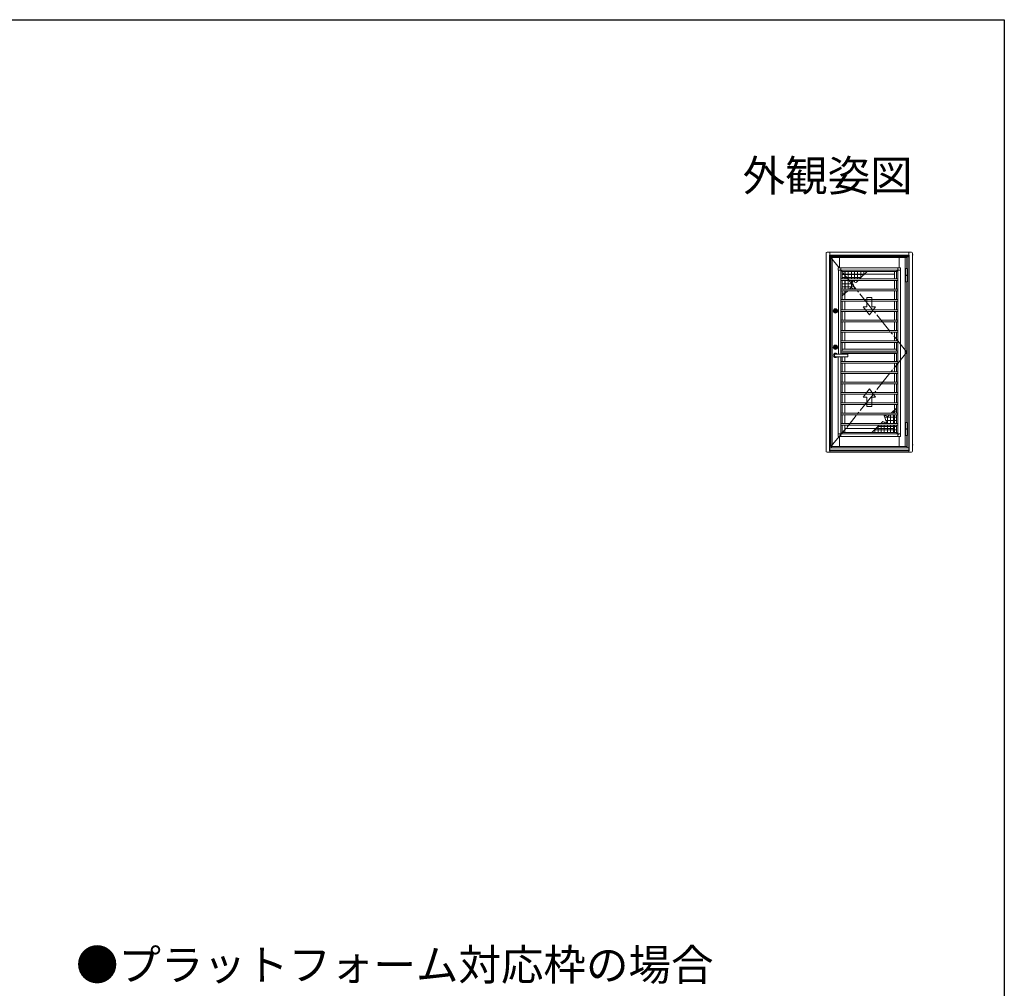
# Model space of a CAD drawing. Extents: x 0 to 997, y 0 to 1603.
# Drawn here: x 516 to 990, y 1093 to 1560 of the extents above; entities that cross this region are included whole.
import ezdxf
from ezdxf.enums import TextEntityAlignment as Align

# ---------------------------------------------------------------- set-up
doc = ezdxf.new("R2010")
doc.units = 0
doc.linetypes.add('YCENTER_1', pattern=[13, 10, -1, 1, -1])
doc.layers.add('USER1', color=3, linetype='CONTINUOUS')
doc.layers.add('YKK_ZWAK', color=7, linetype='CONTINUOUS')
doc.layers.add('YKK_A1', color=4, linetype='CONTINUOUS', lineweight=13)
doc.styles.get("Standard").update_dxf_attribs({"font": 'txt', "bigfont": 'EXTFONT'})

msp = doc.modelspace()

# ---------------------------------------------------------------- linework, layer by layer
at = {"layer": 'YKK_A1'}
for p, q in [((904.16, 1352.12), (904.16, 1447.47)), ((904.66, 1447.97), (945.36, 1447.97)), ((905.76, 1352.37), (905.76, 1446.64)), ((905.76, 1446.64), (944.26, 1446.64)), ((905.96, 1351.62), (905.96, 1447.97)), ((905.96, 1446.32), (944.06, 1446.32)), ((944.06, 1351.62), (944.06, 1447.97)), ((944.26, 1352.37), (944.26, 1446.64)), ((945.86, 1352.12), (945.86, 1447.47)), ((945.86, 1446.72), (946.05, 1446.72)), ((905.96, 1445.72), (944.06, 1445.72)), ((906.49, 1445.42), (906.49, 1354.37)), ((942.99, 1445.42), (906.49, 1445.42)), ((907.15, 1445.42), (907.15, 1354.37)), ((910.59, 1445.42), (910.59, 1440.5)), ((939.44, 1445.42), (939.44, 1440.5)), ((942.34, 1445.42), (942.34, 1354.37)), ((942.99, 1445.42), (942.99, 1440.09)), ((943.24, 1440.09), (943.24, 1445.72)), ((910.08, 1439.27), (910.08, 1440.45)), ((910.08, 1439.27), (911.31, 1439.27)), ((910.09, 1439.27), (910.09, 1398.89)), ((910.13, 1440.5), (911.31, 1440.5)), ((911.01, 1439.27), (911.01, 1439.55)), ((911.31, 1439.57), (911.03, 1439.57)), ((911.24, 1439.27), (911.24, 1398.89)), ((911.31, 1439.27), (911.31, 1440.5)), ((938.76, 1440.49), (911.31, 1440.49)), ((938.76, 1439.32), (911.31, 1439.32)), ((911.31, 1439.27), (911.86, 1438.69)), ((911.86, 1438.69), (917.56, 1438.69)), ((911.86, 1438.69), (938.16, 1438.69)), ((911.86, 1438.69), (911.86, 1435.09)), ((911.91, 1437.3), (922.53, 1437.3)), ((913.14, 1438.69), (913.14, 1435.09)), ((913.14, 1437.34), (937.13, 1437.34)), ((913.36, 1438.69), (913.36, 1435.09)), ((913.39, 1437.34), (917.56, 1437.34)), ((914.86, 1438.69), (914.86, 1435.09)), ((916.36, 1438.69), (916.36, 1435.09)), ((917.86, 1438.69), (917.86, 1435.09)), ((919.36, 1438.69), (919.36, 1435.09)), ((920.33, 1435.09), (923.93, 1438.69)), ((920.86, 1438.69), (920.86, 1435.63)), ((922.36, 1438.69), (922.36, 1437.13)), ((937.13, 1435.09), (937.13, 1438.69)), ((938.16, 1438.69), (938.76, 1439.27)), ((938.16, 1438.69), (938.16, 1435.09)), ((938.76, 1439.27), (938.76, 1440.5)), ((939.95, 1440.5), (938.76, 1440.5)), ((938.76, 1439.57), (939.04, 1439.57)), ((940, 1439.27), (938.76, 1439.27)), ((938.79, 1439.27), (938.79, 1360.52)), ((939.07, 1439.27), (939.07, 1439.55)), ((939.96, 1439.27), (939.96, 1360.52)), ((940, 1439.27), (940, 1440.45)), ((942.66, 1433.74), (942.66, 1440.09)), ((943.46, 1440.09), (942.66, 1440.09)), ((943.46, 1436.99), (942.66, 1436.99)), ((943.46, 1436.84), (942.66, 1436.84)), ((943.46, 1433.74), (943.46, 1440.09)), ((938.79, 1435.09), (911.29, 1435.09)), ((938.79, 1434.34), (911.29, 1434.34)), ((911.86, 1434.34), (911.86, 1430.12)), ((911.91, 1435.8), (921.03, 1435.8)), ((911.91, 1434.3), (919.53, 1434.3)), ((911.91, 1432.8), (917.12, 1432.8)), ((913.14, 1434.34), (913.14, 1430.12)), ((913.36, 1434.34), (913.36, 1430.12)), ((914.86, 1434.34), (914.86, 1430.12)), ((916.36, 1434.34), (916.36, 1430.82)), ((916.63, 1434.08), (918.58, 1433.35)), ((918.13, 1430.13), (916.63, 1434.08)), ((917.86, 1434.34), (917.86, 1433.62)), ((918.64, 1433.41), (919.58, 1434.34)), ((919.36, 1434.34), (919.36, 1434.13)), ((937.13, 1430.12), (937.13, 1434.34)), ((938.16, 1434.34), (938.16, 1430.12)), ((943.46, 1433.74), (942.66, 1433.74)), ((942.99, 1433.74), (942.99, 1366.04)), ((943.24, 1366.04), (943.24, 1433.74)), ((938.79, 1430.12), (911.29, 1430.12)), ((938.79, 1429.37), (911.29, 1429.37)), ((911.86, 1429.37), (911.86, 1425.14)), ((911.91, 1431.3), (917.69, 1431.3)), ((911.91, 1428.3), (913.42, 1428.3)), ((911.94, 1426.96), (914.6, 1429.37)), ((913.14, 1425.14), (913.14, 1429.37)), ((913.36, 1429.37), (913.36, 1428.25)), ((915.35, 1430.12), (916.14, 1430.91)), ((916.14, 1430.91), (918.16, 1430.12)), ((916.86, 1430.63), (916.86, 1430.62)), ((917.81, 1430.97), (917.81, 1430.26)), ((937.13, 1425.14), (937.13, 1429.37)), ((938.16, 1429.37), (938.16, 1425.14)), ((938.79, 1425.14), (911.29, 1425.14)), ((938.79, 1424.39), (911.29, 1424.39)), ((911.86, 1424.39), (911.86, 1420.17)), ((913.14, 1420.17), (913.14, 1424.39)), ((926.29, 1426.25), (923.79, 1426.25)), ((923.79, 1421.75), (923.79, 1426.25)), ((926.29, 1421.75), (926.29, 1426.25)), ((937.13, 1420.17), (937.13, 1424.39)), ((938.16, 1424.39), (938.16, 1420.17)), ((908.64, 1419.66), (908.64, 1419.78)), ((908.66, 1419.97), (908.76, 1419.97)), ((908.66, 1419.97), (908.66, 1419.8)), ((908.66, 1419.64), (908.66, 1419.47)), ((908.66, 1419.47), (908.76, 1419.47)), ((908.67, 1419.8), (908.68, 1419.8)), ((908.68, 1419.64), (908.67, 1419.64)), ((908.76, 1419.97), (908.76, 1419.81)), ((908.76, 1419.81), (908.86, 1419.78)), ((908.86, 1419.66), (908.76, 1419.63)), ((908.76, 1419.63), (908.76, 1419.47)), ((908.86, 1419.78), (908.86, 1419.66)), ((938.79, 1420.17), (911.29, 1420.17)), ((938.79, 1419.42), (911.29, 1419.42)), ((911.86, 1419.42), (911.86, 1415.19)), ((913.14, 1415.19), (913.14, 1419.42)), ((925.04, 1417.75), (922.04, 1421.75)), ((923.79, 1421.75), (922.04, 1421.75)), ((925.04, 1417.75), (928.04, 1421.75)), ((928.04, 1421.75), (926.29, 1421.75)), ((927.96, 1421.75), (928, 1421.71)), ((937.13, 1415.19), (937.13, 1419.42)), ((938.16, 1419.42), (938.16, 1415.19)), ((938.79, 1415.19), (911.29, 1415.19)), ((938.79, 1414.44), (911.29, 1414.44)), ((911.86, 1414.44), (911.86, 1410.22)), ((913.14, 1410.22), (913.14, 1414.44)), ((937.13, 1410.22), (937.13, 1414.44)), ((938.16, 1414.44), (938.16, 1410.22)), ((938.79, 1410.22), (911.29, 1410.22)), ((938.79, 1409.47), (911.29, 1409.47)), ((911.86, 1409.47), (911.86, 1405.24)), ((913.14, 1405.24), (913.14, 1409.47)), ((937.13, 1405.24), (937.13, 1409.47)), ((938.16, 1409.47), (938.16, 1405.24)), ((938.79, 1405.24), (911.29, 1405.24)), ((938.79, 1404.49), (911.29, 1404.49)), ((911.86, 1404.49), (911.86, 1400.27)), ((913.14, 1401.31), (913.14, 1404.49)), ((937.13, 1401.31), (937.13, 1404.49)), ((938.16, 1404.49), (938.16, 1400.27)), ((908.64, 1402.16), (908.64, 1402.28)), ((908.66, 1402.47), (908.76, 1402.47)), ((908.66, 1402.47), (908.66, 1402.3)), ((908.66, 1402.14), (908.66, 1401.97)), ((908.66, 1401.97), (908.76, 1401.97)), ((908.67, 1402.3), (908.68, 1402.3)), ((908.68, 1402.14), (908.67, 1402.14)), ((914.61, 1398.89), (908.71, 1398.89)), ((908.76, 1402.47), (908.76, 1402.31)), ((908.76, 1402.31), (908.86, 1402.28)), ((908.86, 1402.16), (908.76, 1402.13)), ((908.76, 1402.13), (908.76, 1401.97)), ((908.86, 1402.28), (908.86, 1402.16)), ((938.79, 1400.27), (911.29, 1400.27)), ((938.79, 1399.52), (911.29, 1399.52)), ((938.16, 1401.31), (911.86, 1401.31)), ((911.86, 1399.52), (911.86, 1398.89)), ((911.86, 1399.16), (938.16, 1399.16)), ((913.14, 1398.89), (913.14, 1399.16)), ((914.71, 1397.74), (914.71, 1398.79)), ((937.13, 1399.16), (937.13, 1395.29)), ((938.16, 1399.52), (938.16, 1395.29)), ((908.71, 1397.64), (914.61, 1397.64)), ((910.06, 1397.64), (910.06, 1360.52)), ((911.24, 1397.64), (911.24, 1360.52)), ((938.79, 1395.29), (911.29, 1395.29)), ((938.79, 1394.54), (911.29, 1394.54)), ((911.86, 1397.64), (911.86, 1395.29)), ((911.86, 1394.54), (911.86, 1390.32)), ((913.14, 1395.29), (913.14, 1397.64)), ((913.14, 1390.32), (913.14, 1394.54)), ((937.13, 1394.54), (937.13, 1390.32)), ((938.16, 1394.54), (938.16, 1390.32)), ((938.79, 1390.32), (911.29, 1390.32)), ((938.79, 1389.57), (911.29, 1389.57)), ((911.86, 1389.57), (911.86, 1385.34)), ((913.14, 1385.34), (913.14, 1389.57)), ((937.13, 1389.57), (937.13, 1385.34)), ((938.16, 1389.57), (938.16, 1385.34)), ((938.79, 1385.34), (911.29, 1385.34)), ((938.79, 1384.59), (911.29, 1384.59)), ((911.86, 1384.59), (911.86, 1380.37)), ((913.14, 1380.37), (913.14, 1384.59)), ((937.13, 1384.59), (937.13, 1380.37)), ((938.16, 1384.59), (938.16, 1380.37)), ((911.29, 1380.37), (938.79, 1380.37)), ((911.29, 1379.62), (938.79, 1379.62)), ((911.86, 1379.62), (911.86, 1375.39)), ((913.14, 1375.39), (913.14, 1379.62)), ((925.04, 1382.14), (922.04, 1378.14)), ((925.04, 1382.14), (928.04, 1378.14)), ((937.13, 1379.62), (937.13, 1375.39)), ((938.16, 1379.62), (938.16, 1375.39)), ((911.29, 1375.39), (938.79, 1375.39)), ((923.79, 1378.14), (922.04, 1378.14)), ((923.79, 1378.14), (923.79, 1373.64)), ((928.04, 1378.14), (926.29, 1378.14)), ((926.29, 1378.14), (926.29, 1373.64)), ((911.29, 1374.64), (938.79, 1374.64)), ((911.29, 1370.42), (938.79, 1370.42)), ((911.86, 1374.64), (911.86, 1370.42)), ((913.14, 1370.42), (913.14, 1374.64)), ((926.29, 1373.64), (923.79, 1373.64)), ((938.14, 1372.83), (935.47, 1370.42)), ((938.16, 1371.49), (936.65, 1371.49)), ((936.71, 1370.42), (936.71, 1371.54)), ((937.13, 1374.64), (937.13, 1370.42)), ((938.16, 1374.64), (938.16, 1370.42)), ((911.29, 1369.67), (938.79, 1369.67)), ((911.29, 1365.44), (938.79, 1365.44)), ((911.86, 1369.67), (911.86, 1365.44)), ((913.14, 1365.44), (913.14, 1369.67)), ((931.44, 1366.38), (930.5, 1365.44)), ((938.16, 1365.49), (930.54, 1365.49)), ((930.71, 1365.44), (930.71, 1365.66)), ((933.45, 1365.71), (931.49, 1366.44)), ((933.94, 1368.88), (931.91, 1369.67)), ((931.94, 1369.66), (933.45, 1365.71)), ((932.21, 1365.44), (932.21, 1366.17)), ((932.26, 1368.81), (932.26, 1369.53)), ((938.16, 1368.49), (932.39, 1368.49)), ((938.16, 1366.99), (932.96, 1366.99)), ((933.21, 1369.16), (933.21, 1369.16)), ((933.71, 1365.44), (933.71, 1368.97)), ((934.72, 1369.67), (933.94, 1368.88)), ((935.21, 1365.44), (935.21, 1369.67)), ((936.71, 1365.44), (936.71, 1369.67)), ((937.13, 1369.67), (937.13, 1365.44)), ((938.16, 1365.44), (938.16, 1369.67)), ((942.66, 1366.04), (942.66, 1359.69)), ((943.46, 1366.04), (942.66, 1366.04)), ((943.46, 1366.04), (943.46, 1359.69)), ((913.84, 1363.16), (906.49, 1354.37)), ((911.29, 1364.69), (938.79, 1364.69)), ((911.29, 1360.52), (911.86, 1361.09)), ((911.86, 1364.69), (911.86, 1361.09)), ((938.16, 1361.09), (911.86, 1361.09)), ((913.14, 1361.09), (913.14, 1364.69)), ((937.13, 1363.12), (913.14, 1363.12)), ((929.75, 1364.69), (926.15, 1361.09)), ((938.16, 1362.49), (927.54, 1362.49)), ((927.71, 1361.09), (927.71, 1362.66)), ((938.16, 1363.99), (929.04, 1363.99)), ((929.21, 1361.09), (929.21, 1364.16)), ((930.71, 1361.09), (930.71, 1364.69)), ((932.21, 1361.09), (932.21, 1364.69)), ((933.71, 1361.09), (933.71, 1364.69)), ((935.21, 1361.09), (935.21, 1364.69)), ((936.71, 1361.09), (936.71, 1364.69)), ((937.13, 1364.69), (937.13, 1361.07)), ((938.16, 1361.09), (938.16, 1364.69)), ((938.16, 1361.09), (938.76, 1360.52)), ((943.46, 1362.94), (942.66, 1362.94)), ((943.46, 1362.79), (942.66, 1362.79)), ((910.05, 1360.52), (911.29, 1360.52)), ((910.05, 1360.52), (910.05, 1359.33)), ((910.1, 1359.28), (911.29, 1359.28)), ((910.59, 1359.28), (910.59, 1354.37)), ((910.98, 1360.52), (910.98, 1360.24)), ((911.29, 1360.22), (911.01, 1360.22)), ((911.29, 1360.52), (911.29, 1359.28)), ((938.76, 1360.47), (911.29, 1360.47)), ((938.76, 1359.29), (911.31, 1359.29)), ((940, 1360.52), (938.76, 1360.52)), ((938.76, 1360.52), (938.76, 1359.28)), ((938.76, 1360.22), (939.04, 1360.22)), ((939.95, 1359.28), (938.76, 1359.28)), ((939.07, 1360.52), (939.07, 1360.24)), ((939.44, 1359.23), (939.44, 1354.37)), ((940, 1360.52), (940, 1359.33)), ((943.46, 1359.69), (942.66, 1359.69)), ((942.99, 1359.69), (942.99, 1354.37)), ((943.24, 1353.82), (943.24, 1359.69)), ((945.36, 1351.62), (904.66, 1351.62)), ((905.51, 1351.62), (905.51, 1351.58)), ((905.76, 1352.37), (944.26, 1352.37)), ((905.96, 1353.82), (944.06, 1353.82)), ((905.96, 1352.69), (944.06, 1352.69)), ((906.49, 1354.37), (942.99, 1354.37)), ((906.76, 1354.34), (906.76, 1353.82)), ((907.09, 1354.52), (907.09, 1354.37)), ((942.94, 1354.52), (942.94, 1354.37)), ((944.51, 1351.62), (944.51, 1351.58)), ((945.86, 1355.22), (946.05, 1355.22))]:
    msp.add_line(p, q, dxfattribs=at)
at = {"layer": 'YKK_A1', "linetype": 'YCENTER_1'}
for q in [(906.49, 1445.37), (914.18, 1363.59)]:
    msp.add_line((942.99, 1399.87), q, dxfattribs=at)
at = {"layer": 'YKK_A1'}
for centre, radius in [((908.71, 1419.72), 1.05), ((908.71, 1419.72), 0.7), ((908.71, 1419.72), 0.325), ((908.71, 1402.22), 1.05), ((908.71, 1402.22), 0.7), ((908.71, 1402.22), 0.325)]:
    msp.add_circle(centre, radius, dxfattribs=at)
for centre, radius, start, end in [((904.66, 1447.47), 0.5, 90, 180), ((945.36, 1447.47), 0.5, 0, 90), ((910.13, 1440.45), 0.05, 90, 180), ((911.03, 1439.55), 0.025, 90, 180), ((911.31, 1439.27), 0.46, 89.9995, 90), ((938.76, 1439.27), 0.46, 90, 90.0005), ((939.04, 1439.55), 0.025, 0, 90), ((939.95, 1440.45), 0.05, 0, 90), ((908.71, 1419.72), 0.225, 102.8396, 257.1604), ((908.66, 1419.78), 0.025, 75.9638, 180), ((908.66, 1419.66), 0.025, 180, 284.0362), ((908.66, 1419.72), 0.075, 0, 75.9638), ((908.66, 1419.72), 0.075, 284.0362, 0), ((908.71, 1419.72), 0.225, 282.8396, 77.1604), ((908.71, 1398.27), 1.07, 35.5487, 324.4513), ((908.71, 1402.22), 0.225, 102.8396, 257.1604), ((908.66, 1402.28), 0.025, 75.9638, 180), ((908.66, 1402.16), 0.025, 180, 284.0362), ((908.66, 1402.22), 0.075, 0, 75.9638), ((908.66, 1402.22), 0.075, 284.0362, 0), ((908.71, 1402.22), 0.225, 282.8396, 77.1604), ((914.61, 1398.79), 0.1, 0, 90), ((914.61, 1397.74), 0.1, 270, 0), ((910.1, 1359.33), 0.05, 180, 270), ((911.01, 1360.24), 0.025, 180, 270), ((939.04, 1360.24), 0.025, 270, 0), ((939.95, 1359.33), 0.05, 270, 0), ((904.66, 1352.12), 0.5, 180, 270), ((945.36, 1352.12), 0.5, 270, 0)]:
    msp.add_arc(centre, radius, start, end, dxfattribs=at)
msp.add_ellipse((908.71, 1398.27), major_axis=(0, 0.625), ratio=0.848, start_param=0, end_param=3.141593, dxfattribs=at)
at = {"layer": 'YKK_ZWAK'}
msp.add_lwpolyline([(0, 0), (0, 1560), (990, 1560), (990, 0)], close=True, dxfattribs=at)

# ---------------------------------------------------------------- texts
at = {"layer": 'USER1'}
msp.add_text('外観姿図', height=15, dxfattribs=at).set_placement((945.87, 1477.37), align=Align.RIGHT)
msp.add_text('●プラットフォーム対応枠の場合', height=15, dxfattribs=at).set_placement((543.02, 1097.23))

doc.saveas('drawing.dxf')
